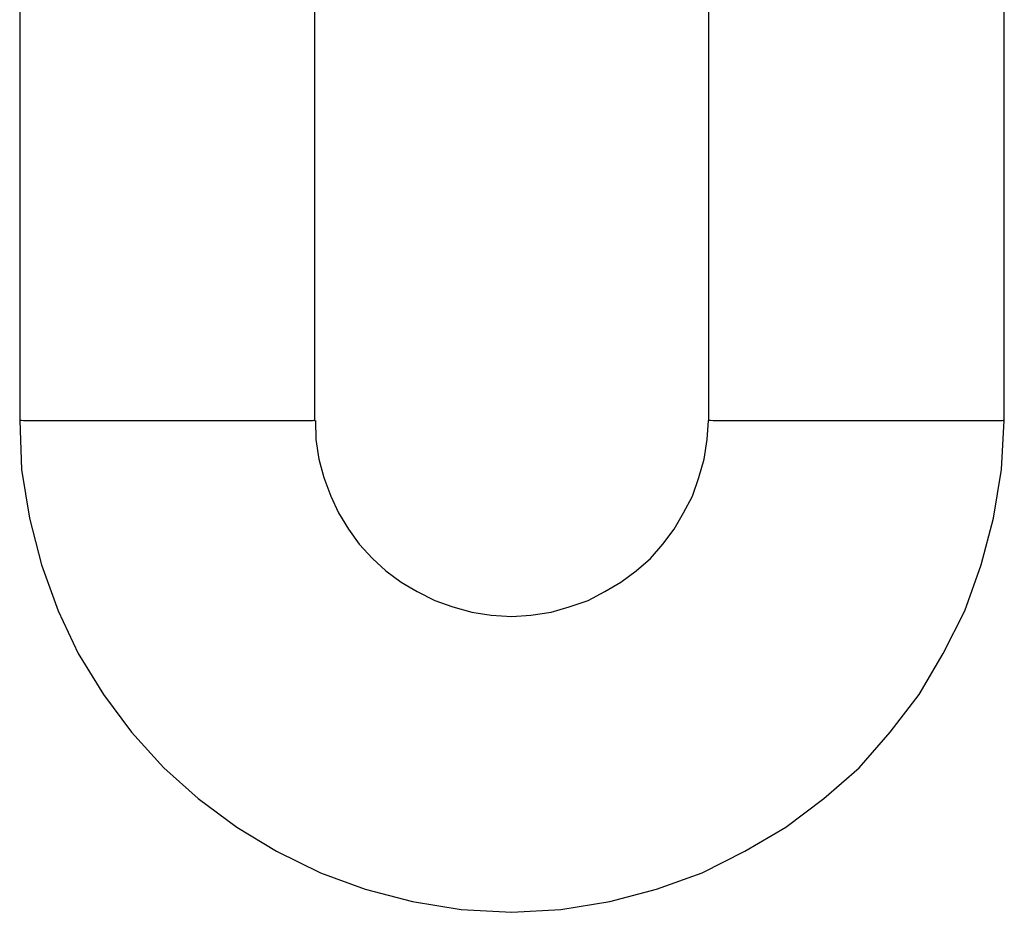
# Model space of a CAD drawing. Extents: x -32.4 to 32.4, y -25.8 to 25.8.
# Drawn here: x 2.9 to 3.1, y -9.4 to -9.2 of the extents above; entities that cross this region are included whole.
import ezdxf

# ---------------------------------------------------------------- set-up
doc = ezdxf.new("R2010")
doc.units = 0
doc.layers.get('0').update_dxf_attribs({"linetype": 'CONTINUOUS'})

msp = doc.modelspace()

# ---------------------------------------------------------------- linework, layer by layer
at = {"color": 0}
for points in [[(2.8725, -9.1517), (2.8725, -9.2568)], [(2.9325, -9.2568), (2.9325, -9.1517)], [(3.0125, -9.1517), (3.0125, -9.2568)], [(3.0726, -9.2568), (3.0726, -9.1517)], [(2.8725, -9.2568), (2.8725, -9.2568), (2.8729, -9.2668), (2.8745, -9.2767), (2.8769, -9.2862), (2.8803, -9.2955), (2.8844, -9.3042), (2.8895, -9.3125), (2.8952, -9.3202), (2.9018, -9.3274), (2.9088, -9.3337), (2.9166, -9.3395), (2.9247, -9.3444), (2.9336, -9.3488), (2.9427, -9.3521), (2.9523, -9.3546), (2.9622, -9.3562), (2.9725, -9.3568), (2.9725, -9.3568), (2.9825, -9.3562), (2.9924, -9.3546), (3.0019, -9.3521), (3.0112, -9.3488), (3.0199, -9.3444), (3.0282, -9.3395), (3.0359, -9.3337), (3.0431, -9.3274), (3.0494, -9.3202), (3.0553, -9.3125), (3.0602, -9.3042), (3.0646, -9.2955), (3.0679, -9.2862), (3.0704, -9.2767), (3.072, -9.2668), (3.0726, -9.2568), (3.0726, -9.2568), (3.0726, -9.2568), (3.0726, -9.2568), (3.0726, -9.2568), (3.0726, -9.2568), (3.0726, -9.2568), (3.0726, -9.2568), (3.0726, -9.2568), (3.0726, -9.2568), (3.0726, -9.2568), (3.0726, -9.2568), (3.0726, -9.2568), (3.0726, -9.2568), (3.0726, -9.2568), (3.0726, -9.2568), (3.0726, -9.2568), (3.0726, -9.2568)], [(2.8725, -9.2568), (2.8725, -9.2568), (2.8729, -9.2668), (2.8745, -9.2767), (2.8769, -9.2862), (2.8803, -9.2955), (2.8844, -9.3042), (2.8895, -9.3125), (2.8952, -9.3202), (2.9018, -9.3274), (2.9088, -9.3337), (2.9166, -9.3395), (2.9247, -9.3444), (2.9336, -9.3488), (2.9427, -9.3521), (2.9523, -9.3546), (2.9622, -9.3562), (2.9725, -9.3568), (2.9725, -9.3568), (2.9825, -9.3562), (2.9924, -9.3546), (3.0019, -9.3521), (3.0112, -9.3488), (3.0199, -9.3444), (3.0282, -9.3395), (3.0359, -9.3337), (3.0431, -9.3274), (3.0494, -9.3202), (3.0553, -9.3125), (3.0602, -9.3042), (3.0646, -9.2955), (3.0679, -9.2862), (3.0704, -9.2767), (3.072, -9.2668), (3.0726, -9.2568), (3.0726, -9.2568), (3.0726, -9.2568), (3.0726, -9.2568), (3.0726, -9.2568), (3.0726, -9.2568), (3.0726, -9.2568), (3.0726, -9.2568), (3.0726, -9.2568), (3.0726, -9.2568), (3.0726, -9.2568), (3.0726, -9.2568), (3.0726, -9.2568), (3.0726, -9.2568), (3.0726, -9.2568), (3.0726, -9.2568), (3.0726, -9.2568), (3.0726, -9.2568)], [(2.9323, -9.2568), (2.932, -9.2569), (2.9316, -9.2569), (2.9312, -9.2569), (2.9306, -9.2569), (2.9299, -9.2569), (2.9291, -9.2569), (2.9282, -9.2569), (2.9271, -9.2569), (2.9259, -9.2569), (2.9247, -9.2569), (2.9234, -9.2569), (2.922, -9.2569), (2.9204, -9.2569), (2.9189, -9.2569), (2.9172, -9.2569), (2.9155, -9.2569), (2.9138, -9.2569), (2.9121, -9.2569), (2.9104, -9.2569), (2.9087, -9.2569), (2.9069, -9.2569), (2.9052, -9.2569), (2.9035, -9.2569), (2.9018, -9.2569), (2.9, -9.2569), (2.8982, -9.2569), (2.8964, -9.2569), (2.8945, -9.2569), (2.8927, -9.2569), (2.8908, -9.2569), (2.889, -9.2569), (2.8873, -9.2569), (2.8856, -9.2569), (2.8839, -9.2569), (2.8824, -9.2569), (2.8809, -9.2569), (2.8796, -9.2569), (2.8783, -9.2569), (2.8772, -9.2569), (2.8761, -9.2569), (2.8753, -9.2569), (2.8745, -9.2569), (2.8739, -9.2569), (2.8733, -9.2569), (2.8729, -9.2568), (2.8725, -9.2568)], [(2.9323, -9.2568), (2.9323, -9.2568), (2.9323, -9.2568), (2.9323, -9.2568), (2.9323, -9.2568), (2.9323, -9.2568), (2.9323, -9.2568), (2.9323, -9.2568), (2.9323, -9.2568), (2.9323, -9.2568), (2.9323, -9.2568), (2.9323, -9.2568), (2.9323, -9.2568), (2.9323, -9.2568), (2.9323, -9.2568), (2.9323, -9.2568), (2.9323, -9.2568), (2.9323, -9.2568), (2.9323, -9.2568), (2.9323, -9.2568), (2.9323, -9.2568), (2.9323, -9.2568), (2.9323, -9.2568), (2.9323, -9.2568), (2.9323, -9.2568), (2.9323, -9.2568), (2.9323, -9.2568), (2.9323, -9.2568), (2.9323, -9.2568), (2.9323, -9.2568), (2.9323, -9.2568), (2.9323, -9.2568), (2.9323, -9.2568), (2.9323, -9.2568), (2.9324, -9.2568)], [(2.9323, -9.2568), (2.9323, -9.2568), (2.9323, -9.2568), (2.9323, -9.2568), (2.9323, -9.2568), (2.9323, -9.2568), (2.9323, -9.2568), (2.9323, -9.2568), (2.9323, -9.2568), (2.9323, -9.2568), (2.9323, -9.2568), (2.9323, -9.2568), (2.9323, -9.2568), (2.9323, -9.2568), (2.9323, -9.2568), (2.9323, -9.2568), (2.9323, -9.2568), (2.9323, -9.2568), (2.9323, -9.2568), (2.9323, -9.2568), (2.9323, -9.2568), (2.9323, -9.2568), (2.9323, -9.2568), (2.9323, -9.2568), (2.9323, -9.2568), (2.9323, -9.2568), (2.9323, -9.2568), (2.9323, -9.2568), (2.9323, -9.2568), (2.9323, -9.2568), (2.9323, -9.2568), (2.9323, -9.2568), (2.9323, -9.2568), (2.9323, -9.2568), (2.9324, -9.2568)], [(2.9325, -9.2568), (2.9324, -9.2568)], [(2.9326, -9.2568), (2.9326, -9.2568), (2.9327, -9.2607), (2.9333, -9.2647), (2.9343, -9.2684), (2.9357, -9.2722), (2.9373, -9.2756), (2.9393, -9.2789), (2.9415, -9.282), (2.9442, -9.2849), (2.9469, -9.2874), (2.95, -9.2897), (2.9533, -9.2916), (2.9569, -9.2934), (2.9605, -9.2947), (2.9644, -9.2958), (2.9683, -9.2964), (2.9725, -9.2967), (2.9725, -9.2967), (2.9764, -9.2964), (2.9805, -9.2958), (2.9842, -9.2947), (2.988, -9.2934), (2.9914, -9.2916), (2.9947, -9.2897), (2.9978, -9.2874), (3.0007, -9.2849), (3.0032, -9.282), (3.0055, -9.2789), (3.0074, -9.2756), (3.0092, -9.2722), (3.0105, -9.2684), (3.0116, -9.2647), (3.0122, -9.2607), (3.0125, -9.2568), (3.0125, -9.2568), (3.0125, -9.2568), (3.0125, -9.2568), (3.0125, -9.2568), (3.0125, -9.2568), (3.0125, -9.2568), (3.0125, -9.2568), (3.0125, -9.2568), (3.0125, -9.2568), (3.0125, -9.2568), (3.0125, -9.2568), (3.0125, -9.2568), (3.0125, -9.2568), (3.0125, -9.2568), (3.0125, -9.2568), (3.0125, -9.2568), (3.0125, -9.2568)], [(2.9326, -9.2568), (2.9326, -9.2568), (2.9327, -9.2607), (2.9333, -9.2647), (2.9343, -9.2684), (2.9357, -9.2722), (2.9373, -9.2756), (2.9393, -9.2789), (2.9415, -9.282), (2.9442, -9.2849), (2.9469, -9.2874), (2.95, -9.2897), (2.9533, -9.2916), (2.9569, -9.2934), (2.9605, -9.2947), (2.9644, -9.2958), (2.9683, -9.2964), (2.9725, -9.2967), (2.9725, -9.2967), (2.9764, -9.2964), (2.9805, -9.2958), (2.9842, -9.2947), (2.988, -9.2934), (2.9914, -9.2916), (2.9947, -9.2897), (2.9978, -9.2874), (3.0007, -9.2849), (3.0032, -9.282), (3.0055, -9.2789), (3.0074, -9.2756), (3.0092, -9.2722), (3.0105, -9.2684), (3.0116, -9.2647), (3.0122, -9.2607), (3.0125, -9.2568), (3.0125, -9.2568), (3.0125, -9.2568), (3.0125, -9.2568), (3.0125, -9.2568), (3.0125, -9.2568), (3.0125, -9.2568), (3.0125, -9.2568), (3.0125, -9.2568), (3.0125, -9.2568), (3.0125, -9.2568), (3.0125, -9.2568), (3.0125, -9.2568), (3.0125, -9.2568), (3.0125, -9.2568), (3.0125, -9.2568), (3.0125, -9.2568), (3.0125, -9.2568)], [(3.0724, -9.2568), (3.0721, -9.2569), (3.0717, -9.2569), (3.0712, -9.2569), (3.0705, -9.2569), (3.0698, -9.2569), (3.0689, -9.2569), (3.0679, -9.2569), (3.0667, -9.2569), (3.0655, -9.2569), (3.0641, -9.2569), (3.0626, -9.2569), (3.0611, -9.2569), (3.0595, -9.2569), (3.0578, -9.2569), (3.056, -9.2569), (3.0542, -9.2569), (3.0523, -9.2569), (3.0505, -9.2569), (3.0487, -9.2569), (3.0468, -9.2569), (3.045, -9.2569), (3.0432, -9.2569), (3.0415, -9.2569), (3.0398, -9.2569), (3.0381, -9.2569), (3.0364, -9.2569), (3.0347, -9.2569), (3.0329, -9.2569), (3.0312, -9.2569), (3.0295, -9.2569), (3.0279, -9.2569), (3.0262, -9.2569), (3.0246, -9.2569), (3.0231, -9.2569), (3.0217, -9.2569), (3.0203, -9.2569), (3.0191, -9.2569), (3.0179, -9.2569), (3.0169, -9.2569), (3.0159, -9.2569), (3.0152, -9.2569), (3.0145, -9.2569), (3.0138, -9.2569), (3.0134, -9.2569), (3.0129, -9.2568), (3.0125, -9.2568)], [(3.0723, -9.2568), (3.0723, -9.2568), (3.0723, -9.2568), (3.0723, -9.2568), (3.0723, -9.2568), (3.0723, -9.2568), (3.0723, -9.2568), (3.0723, -9.2568), (3.0723, -9.2568), (3.0723, -9.2568), (3.0723, -9.2568), (3.0723, -9.2568), (3.0723, -9.2568), (3.0723, -9.2568), (3.0723, -9.2568), (3.0723, -9.2568), (3.0723, -9.2568), (3.0724, -9.2568), (3.0724, -9.2568), (3.0724, -9.2568), (3.0724, -9.2568), (3.0724, -9.2568), (3.0724, -9.2568), (3.0724, -9.2568), (3.0724, -9.2568), (3.0724, -9.2568), (3.0724, -9.2568), (3.0724, -9.2568), (3.0724, -9.2568), (3.0724, -9.2568), (3.0724, -9.2568), (3.0724, -9.2568), (3.0724, -9.2568), (3.0724, -9.2568), (3.0725, -9.2568)], [(3.0723, -9.2568), (3.0723, -9.2568), (3.0723, -9.2568), (3.0723, -9.2568), (3.0723, -9.2568), (3.0723, -9.2568), (3.0723, -9.2568), (3.0723, -9.2568), (3.0723, -9.2568), (3.0723, -9.2568), (3.0723, -9.2568), (3.0723, -9.2568), (3.0723, -9.2568), (3.0723, -9.2568), (3.0723, -9.2568), (3.0723, -9.2568), (3.0723, -9.2568), (3.0724, -9.2568), (3.0724, -9.2568), (3.0724, -9.2568), (3.0724, -9.2568), (3.0724, -9.2568), (3.0724, -9.2568), (3.0724, -9.2568), (3.0724, -9.2568), (3.0724, -9.2568), (3.0724, -9.2568), (3.0724, -9.2568), (3.0724, -9.2568), (3.0724, -9.2568), (3.0724, -9.2568), (3.0724, -9.2568), (3.0724, -9.2568), (3.0724, -9.2568), (3.0725, -9.2568)], [(3.0726, -9.2568), (3.0726, -9.2568)]]:
    msp.add_lwpolyline(points, dxfattribs=at)

doc.saveas('drawing.dxf')
